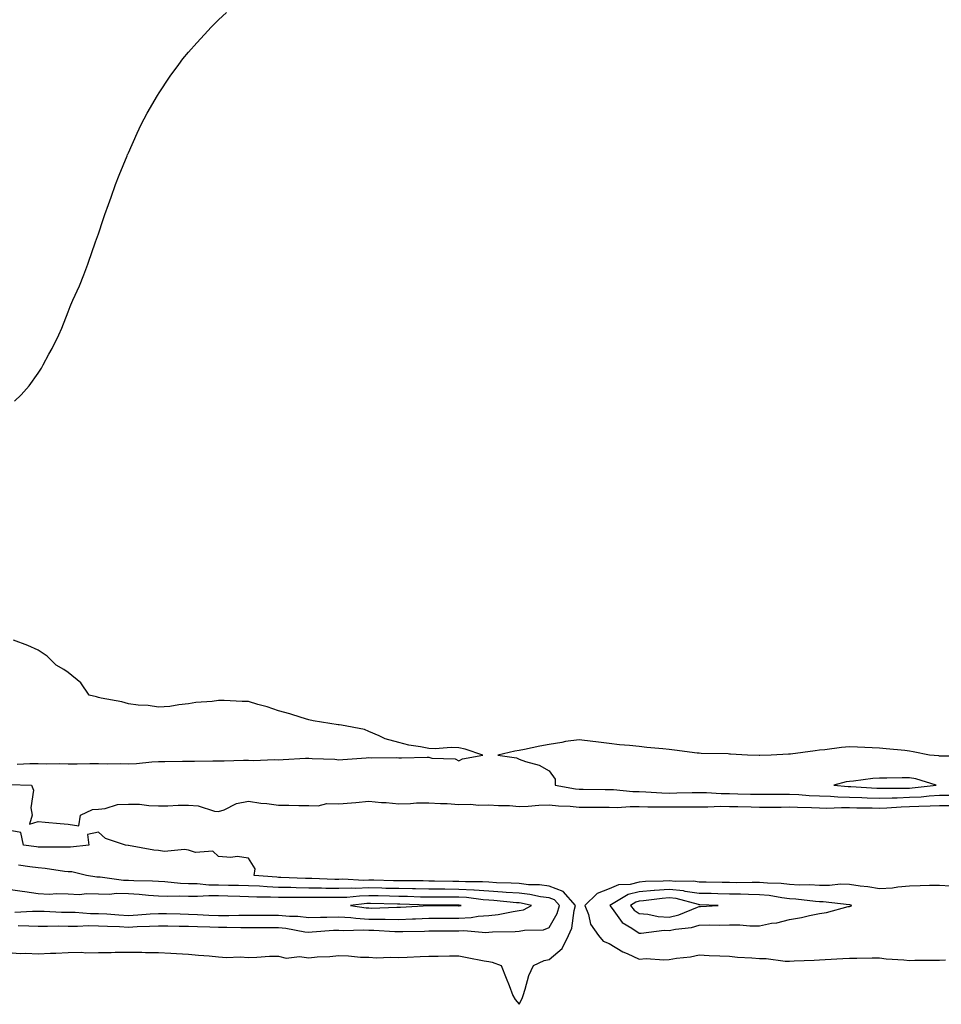
# Model space of a CAD drawing. Units: inches. Extents: x 976403 to 979043, y 7308458 to 7311098.
# Drawn here: x 977252 to 977559, y 7309419 to 7309747 of the extents above; entities that cross this region are included whole.
import ezdxf

# ---------------------------------------------------------------- set-up
doc = ezdxf.new("R2010")
doc.units = ezdxf.units.IN
doc.header["$MEASUREMENT"] = 0
doc.layers.add('Contour_97647308', color=7, linetype='Continuous', true_color=0xbb3946)

msp = doc.modelspace()

# ---------------------------------------------------------------- linework, layer by layer
at = {"layer": 'Contour_97647308'}
for points in [[(977250.13, 7309619.84, 3229), (977252.34, 7309621.92, 3229), (977255.05, 7309624.92, 3229), (977258.05, 7309629.12, 3229), (977259.14, 7309630.83, 3229), (977259.68, 7309631.92, 3229), (977261.55, 7309635.42, 3229), (977262.64, 7309637.33, 3229), (977264.85, 7309641.92, 3229), (977265.89, 7309644.08, 3229), (977268.05, 7309649.54, 3229), (977268.68, 7309651.29, 3229), (977268.88, 7309651.92, 3229), (977269.52, 7309653.39, 3229), (977271.74, 7309658.22, 3229), (977273.17, 7309661.92, 3229), (977274.55, 7309665.42, 3229), (977276.1, 7309669.96, 3229), (977276.78, 7309671.92, 3229), (977277.13, 7309672.84, 3229), (977278.05, 7309675.52, 3229), (977279.65, 7309680.32, 3229), (977280.18, 7309681.92, 3229), (977281.38, 7309685.26, 3229), (977282.26, 7309687.71, 3229), (977283.71, 7309691.92, 3229), (977284.95, 7309695.02, 3229), (977287.59, 7309701.47, 3229), (977287.78, 7309701.92, 3229), (977287.86, 7309702.11, 3229), (977288.05, 7309702.5, 3229), (977290.95, 7309709.02, 3229), (977292.27, 7309711.92, 3229), (977294.28, 7309715.69, 3229), (977297.73, 7309721.6, 3229), (977297.91, 7309721.92, 3229), (977297.96, 7309722, 3229), (977298.05, 7309722.13, 3229), (977302, 7309727.98, 3229), (977304.79, 7309731.92, 3229), (977306.2, 7309733.77, 3229), (977308.05, 7309735.97, 3229), (977310.8, 7309739.17, 3229), (977313.33, 7309741.92, 3229), (977315.59, 7309744.38, 3229), (977318.05, 7309746.8, 3229), (977320.7, 7309749.27, 3229)], [(977250.98, 7309498.99, 3229), (977255.28, 7309499.15, 3229), (977258.05, 7309499.15, 3229), (977260.93, 7309499.04, 3229), (977265.26, 7309499.13, 3229), (977268.05, 7309499.01, 3229), (977270.97, 7309499, 3229), (977275.26, 7309499.13, 3229), (977278.05, 7309499.12, 3229), (977280.93, 7309499.04, 3229), (977285.26, 7309499.13, 3229), (977288.05, 7309499.04, 3229), (977290.76, 7309499.21, 3229), (977295.81, 7309499.68, 3229), (977298.05, 7309499.84, 3229), (977300.16, 7309499.81, 3229), (977306.05, 7309499.92, 3229), (977308.05, 7309499.89, 3229), (977310, 7309499.97, 3229), (977316.16, 7309500.03, 3229), (977318.05, 7309500.09, 3229), (977319.87, 7309500.1, 3229), (977326.39, 7309500.26, 3229), (977328.05, 7309500.27, 3229), (977329.76, 7309500.21, 3229), (977336.58, 7309500.45, 3229), (977338.05, 7309500.4, 3229), (977339.51, 7309500.46, 3229), (977347.04, 7309500.91, 3229), (977348.05, 7309500.95, 3229), (977349.17, 7309500.8, 3229), (977356.75, 7309500.62, 3229), (977358.05, 7309500.39, 3229), (977359.42, 7309500.55, 3229), (977367.17, 7309501.04, 3229), (977368.05, 7309501.14, 3229), (977368.91, 7309501.06, 3229), (977377.31, 7309501.18, 3229), (977378.05, 7309501.09, 3229), (977378.97, 7309501, 3229), (977387.43, 7309501.3, 3229), (977388.05, 7309501.22, 3229), (977389, 7309500.97, 3229), (977396.8, 7309500.67, 3229), (977398.05, 7309500.07, 3229), (977399.26, 7309500.71, 3229), (977405.99, 7309501.92, 3229), (977400.09, 7309503.96, 3229), (977398.05, 7309504.36, 3229), (977395.5, 7309504.47, 3229), (977390.15, 7309504.02, 3229), (977388.05, 7309504.13, 3229), (977385.24, 7309504.73, 3229), (977381.42, 7309505.29, 3229), (977378.05, 7309506.18, 3229), (977373.5, 7309507.37, 3229), (977371.55, 7309508.42, 3229), (977368.05, 7309509.85, 3229), (977366.59, 7309510.46, 3229), (977359.02, 7309511.92, 3229), (977358.16, 7309512.02, 3229), (977358.05, 7309512.04, 3229), (977357.9, 7309512.07, 3229), (977349.54, 7309513.41, 3229), (977348.05, 7309513.7, 3229), (977345.5, 7309514.46, 3229), (977341.82, 7309515.69, 3229), (977338.05, 7309516.72, 3229), (977334.19, 7309518.06, 3229), (977331.14, 7309518.84, 3229), (977328.05, 7309519.77, 3229), (977325.95, 7309519.83, 3229), (977319.88, 7309520.1, 3229), (977318.05, 7309520.14, 3229), (977315.96, 7309519.84, 3229), (977310.54, 7309519.43, 3229), (977308.05, 7309518.98, 3229), (977304.84, 7309518.71, 3229), (977301.78, 7309518.18, 3229), (977298.05, 7309517.92, 3229), (977294.58, 7309518.46, 3229), (977291.35, 7309518.62, 3229), (977288.05, 7309519.05, 3229), (977285.82, 7309519.69, 3229), (977279.02, 7309520.96, 3229), (977278.05, 7309521.19, 3229), (977277.44, 7309521.31, 3229), (977275.01, 7309521.92, 3229), (977272.19, 7309526.06, 3229), (977268.05, 7309529.46, 3229), (977266.59, 7309530.46, 3229), (977264.05, 7309531.92, 3229), (977261.02, 7309534.89, 3229), (977258.05, 7309536.88, 3229), (977254.59, 7309538.47, 3229), (977249.79, 7309540.18, 3229)], [(977567.76, 7309501.63, 3229), (977558.32, 7309501.65, 3229), (977558.05, 7309501.62, 3229), (977557.81, 7309501.68, 3229), (977554.66, 7309501.92, 3229), (977549.23, 7309503.1, 3229), (977548.05, 7309503.29, 3229), (977546.51, 7309503.46, 3229), (977540.2, 7309504.07, 3229), (977538.05, 7309504.32, 3229), (977535.57, 7309504.4, 3229), (977530.75, 7309504.62, 3229), (977528.05, 7309504.7, 3229), (977525.43, 7309504.54, 3229), (977519.86, 7309503.73, 3229), (977518.05, 7309503.59, 3229), (977516.58, 7309503.39, 3229), (977508.44, 7309502.31, 3229), (977508.05, 7309502.26, 3229), (977507.72, 7309502.25, 3229), (977502.02, 7309501.92, 3229), (977498.17, 7309501.8, 3229), (977498.05, 7309501.8, 3229), (977497.93, 7309501.8, 3229), (977494.08, 7309501.92, 3229), (977488.4, 7309502.27, 3229), (977488.05, 7309502.3, 3229), (977487.64, 7309502.33, 3229), (977478.64, 7309502.51, 3229), (977478.05, 7309502.55, 3229), (977477.34, 7309502.63, 3229), (977469.76, 7309503.63, 3229), (977468.05, 7309503.81, 3229), (977465.94, 7309504.03, 3229), (977460.64, 7309504.51, 3229), (977458.05, 7309504.78, 3229), (977454.8, 7309505.17, 3229), (977451.53, 7309505.4, 3229), (977448.05, 7309505.86, 3229), (977443.57, 7309506.4, 3229), (977442.62, 7309506.49, 3229), (977438.05, 7309507.07, 3229), (977433.47, 7309506.5, 3229), (977432.29, 7309506.16, 3229), (977428.05, 7309505.46, 3229), (977424.98, 7309504.99, 3229), (977419.92, 7309503.8, 3229), (977418.05, 7309503.47, 3229), (977416.67, 7309503.3, 3229), (977411.03, 7309501.92, 3229), (977417.23, 7309501.1, 3229), (977418.05, 7309500.59, 3229), (977420.19, 7309499.78, 3229), (977424.73, 7309498.6, 3229), (977428.05, 7309496.69, 3229), (977430.04, 7309493.91, 3229), (977430.13, 7309491.92, 3229), (977436.85, 7309490.72, 3229), (977438.05, 7309490.6, 3229), (977439.38, 7309490.59, 3229), (977446.68, 7309490.55, 3229), (977448.05, 7309490.54, 3229), (977449.45, 7309490.52, 3229), (977455.97, 7309489.84, 3229), (977458.05, 7309489.82, 3229), (977460.23, 7309489.74, 3229), (977465.53, 7309489.4, 3229), (977468.05, 7309489.32, 3229), (977470.61, 7309489.36, 3229), (977475.64, 7309489.51, 3229), (977478.05, 7309489.55, 3229), (977480.46, 7309489.51, 3229), (977485.32, 7309489.19, 3229), (977488.05, 7309489.16, 3229), (977490.88, 7309489.09, 3229), (977495.12, 7309488.99, 3229), (977498.05, 7309488.92, 3229), (977501.03, 7309488.94, 3229), (977505.1, 7309488.97, 3229), (977508.05, 7309489, 3229), (977511.13, 7309488.84, 3229), (977514.67, 7309488.54, 3229), (977518.05, 7309488.39, 3229), (977521.67, 7309488.3, 3229), (977524.2, 7309488.07, 3229), (977528.05, 7309487.98, 3229), (977532.12, 7309487.85, 3229), (977533.88, 7309487.75, 3229), (977538.05, 7309487.61, 3229), (977542.2, 7309487.77, 3229), (977543.89, 7309487.76, 3229), (977548.05, 7309487.9, 3229), (977551.86, 7309488.11, 3229), (977554.54, 7309488.41, 3229), (977558.05, 7309488.64, 3229), (977561.39, 7309488.58, 3229)], [(977248.31, 7309492.18, 3228), (977255.82, 7309491.92, 3228), (977256.45, 7309490.32, 3228), (977255.62, 7309484.35, 3228), (977256.04, 7309481.92, 3228), (977255.13, 7309479, 3228), (977258.05, 7309479.87, 3228), (977260.31, 7309479.66, 3228), (977265.34, 7309479.21, 3228), (977268.05, 7309478.96, 3228), (977271.56, 7309478.41, 3228), (977272.15, 7309481.92, 3228), (977276.14, 7309483.83, 3228), (977278.05, 7309484.01, 3228), (977280.26, 7309484.13, 3228), (977284.44, 7309485.53, 3228), (977288.05, 7309485.63, 3228), (977291.7, 7309485.57, 3228), (977294.83, 7309485.14, 3228), (977298.05, 7309485.09, 3228), (977301.15, 7309485.02, 3228), (977304.65, 7309485.32, 3228), (977308.05, 7309485.26, 3228), (977311.24, 7309485.11, 3228), (977316.69, 7309483.28, 3228), (977318.05, 7309483.16, 3228), (977319.88, 7309483.75, 3228), (977324.07, 7309485.9, 3228), (977328.05, 7309486.6, 3228), (977332.13, 7309486, 3228), (977334.14, 7309485.83, 3228), (977338.05, 7309485.31, 3228), (977341.45, 7309485.32, 3228), (977344.78, 7309485.19, 3228), (977348.05, 7309485.2, 3228), (977351.18, 7309485.05, 3228), (977354.13, 7309485.84, 3228), (977358.05, 7309485.73, 3228), (977362.25, 7309486.12, 3228), (977363.77, 7309486.2, 3228), (977368.05, 7309486.64, 3228), (977372.33, 7309486.2, 3228), (977373.81, 7309486.16, 3228), (977378.05, 7309485.78, 3228), (977381.94, 7309485.81, 3228), (977383.89, 7309486.08, 3228), (977388.05, 7309486.11, 3228), (977391.93, 7309485.8, 3228), (977394.14, 7309485.83, 3228), (977398.05, 7309485.56, 3228), (977401.76, 7309485.63, 3228), (977404.63, 7309485.34, 3228), (977408.05, 7309485.43, 3228), (977411.26, 7309485.13, 3228), (977414.83, 7309485.14, 3228), (977418.05, 7309484.89, 3228), (977421.07, 7309484.94, 3228), (977424.65, 7309485.32, 3228), (977428.05, 7309485.37, 3228), (977431.15, 7309485.02, 3228), (977435.05, 7309484.92, 3228), (977438.05, 7309484.63, 3228), (977440.75, 7309484.62, 3228), (977445.36, 7309484.61, 3228), (977448.05, 7309484.6, 3228), (977450.69, 7309484.56, 3228), (977455.07, 7309484.9, 3228), (977458.05, 7309484.86, 3228), (977460.9, 7309484.77, 3228), (977465.19, 7309484.78, 3228), (977468.05, 7309484.69, 3228), (977470.86, 7309484.73, 3228), (977475.23, 7309484.74, 3228), (977478.05, 7309484.79, 3228), (977480.88, 7309484.75, 3228), (977485.06, 7309484.91, 3228), (977488.05, 7309484.87, 3228), (977490.93, 7309484.8, 3228), (977495.29, 7309484.68, 3228), (977498.05, 7309484.62, 3228), (977500.77, 7309484.64, 3228), (977505.3, 7309484.67, 3228), (977508.05, 7309484.69, 3228), (977510.7, 7309484.57, 3228), (977515.45, 7309484.52, 3228), (977518.05, 7309484.4, 3228), (977520.47, 7309484.34, 3228), (977525.41, 7309484.56, 3228), (977528.05, 7309484.5, 3228), (977530.54, 7309484.41, 3228), (977535.62, 7309484.35, 3228), (977538.05, 7309484.26, 3228), (977540.48, 7309484.35, 3228), (977545.25, 7309484.72, 3228), (977548.05, 7309484.81, 3228), (977551.12, 7309484.99, 3228), (977554.94, 7309485.03, 3228), (977558.05, 7309485.22, 3228), (977561.29, 7309485.16, 3228)], [(977248.05, 7309436.28, 3228), (977252.02, 7309435.89, 3228), (977253.94, 7309436.03, 3228), (977258.05, 7309435.75, 3228), (977262.1, 7309435.97, 3228), (977263.94, 7309436.03, 3228), (977268.05, 7309436.27, 3228), (977272.48, 7309436.35, 3228), (977273.86, 7309436.11, 3228), (977278.05, 7309436.24, 3228), (977282.34, 7309436.21, 3228), (977283.59, 7309436.38, 3228), (977288.05, 7309436.36, 3228), (977292.49, 7309436.36, 3228), (977293.74, 7309436.23, 3228), (977298.05, 7309436.24, 3228), (977302.16, 7309436.03, 3228), (977304.1, 7309435.87, 3228), (977308.05, 7309435.65, 3228), (977311.42, 7309435.29, 3228), (977314.88, 7309435.09, 3228), (977318.05, 7309434.79, 3228), (977320.72, 7309434.59, 3228), (977325.2, 7309434.77, 3228), (977328.05, 7309434.61, 3228), (977330.82, 7309434.69, 3228), (977335, 7309434.97, 3228), (977338.05, 7309435.05, 3228), (977340.51, 7309434.38, 3228), (977345.02, 7309434.95, 3228), (977348.05, 7309434.51, 3228), (977350.9, 7309434.77, 3228), (977355.1, 7309434.87, 3228), (977358.05, 7309435.18, 3228), (977361.28, 7309435.15, 3228), (977365.29, 7309434.68, 3228), (977368.05, 7309434.64, 3228), (977370.57, 7309434.44, 3228), (977375.26, 7309434.71, 3228), (977378.05, 7309434.54, 3228), (977380.79, 7309434.66, 3228), (977385.11, 7309434.86, 3228), (977388.05, 7309434.99, 3228), (977391.16, 7309435.03, 3228), (977394.9, 7309435.07, 3228), (977398.05, 7309435.11, 3228), (977400.74, 7309434.61, 3228), (977406.46, 7309433.51, 3228), (977408.05, 7309433.21, 3228), (977409.16, 7309433.03, 3228), (977412.1, 7309431.92, 3228), (977413.82, 7309427.69, 3228), (977414.74, 7309425.23, 3228), (977416.03, 7309421.92, 3228), (977416.75, 7309420.62, 3228), (977418.05, 7309418.98, 3228), (977419.06, 7309420.91, 3228), (977419.4, 7309421.92, 3228), (977420.12, 7309423.99, 3228), (977421.37, 7309428.6, 3228), (977422.85, 7309431.92, 3228), (977426.41, 7309433.56, 3228), (977428.05, 7309433.88, 3228), (977432.41, 7309437.56, 3228), (977434.51, 7309441.92, 3228), (977435.6, 7309444.37, 3228), (977436.38, 7309450.25, 3228), (977436.86, 7309451.92, 3228), (977432.71, 7309456.58, 3228), (977428.05, 7309458.29, 3228), (977424.85, 7309458.72, 3228), (977421.16, 7309458.81, 3228), (977418.05, 7309459.16, 3228), (977415.46, 7309459.33, 3228), (977410.51, 7309459.46, 3228), (977408.05, 7309459.62, 3228), (977405.88, 7309459.75, 3228), (977400.22, 7309459.75, 3228), (977398.05, 7309459.88, 3228), (977396.02, 7309459.89, 3228), (977389.96, 7309460.01, 3228), (977388.05, 7309460.02, 3228), (977386.18, 7309460.05, 3228), (977379.91, 7309460.06, 3228), (977378.05, 7309460.1, 3228), (977376.26, 7309460.13, 3228), (977369.7, 7309460.27, 3228), (977368.05, 7309460.3, 3228), (977366.39, 7309460.26, 3228), (977359.36, 7309460.61, 3228), (977358.05, 7309460.57, 3228), (977356.72, 7309460.59, 3228), (977349.14, 7309460.83, 3228), (977348.05, 7309460.84, 3228), (977346.99, 7309460.86, 3228), (977338.73, 7309461.24, 3228), (977338.05, 7309461.25, 3228), (977337.41, 7309461.28, 3228), (977329.88, 7309461.92, 3228), (977330.27, 7309464.14, 3228), (977328.05, 7309467.66, 3228), (977324.29, 7309468.16, 3228), (977322.1, 7309467.87, 3228), (977318.05, 7309468.21, 3228), (977316.12, 7309469.99, 3228), (977310.39, 7309469.58, 3228), (977308.05, 7309470.27, 3228), (977306.71, 7309470.58, 3228), (977300.07, 7309469.9, 3228), (977298.05, 7309470.16, 3228), (977296.48, 7309470.35, 3228), (977288.12, 7309471.85, 3228), (977288.05, 7309471.86, 3228), (977288, 7309471.87, 3228), (977287.09, 7309471.92, 3228), (977280.37, 7309474.24, 3228), (977278.05, 7309476.3, 3228), (977274.42, 7309475.55, 3228), (977274.84, 7309471.92, 3228), (977268.72, 7309471.25, 3228), (977268.05, 7309471.29, 3228), (977267.46, 7309471.33, 3228), (977258.7, 7309471.27, 3228), (977258.05, 7309471.31, 3228), (977257.51, 7309471.38, 3228), (977253.13, 7309471.92, 3228), (977252.3, 7309476.17, 3228), (977248.05, 7309476.93, 3228)], [(977251.38, 7309445.25, 3229), (977254.91, 7309445.06, 3229), (977258.05, 7309445.05, 3229), (977261.15, 7309445.02, 3229), (977264.88, 7309445.09, 3229), (977268.05, 7309445.05, 3229), (977271.15, 7309445.02, 3229), (977274.79, 7309445.18, 3229), (977278.05, 7309445.15, 3229), (977281.11, 7309444.98, 3229), (977285.1, 7309444.87, 3229), (977288.05, 7309444.71, 3229), (977291, 7309444.87, 3229), (977295.02, 7309444.95, 3229), (977298.05, 7309445.12, 3229), (977301.19, 7309445.06, 3229), (977304.92, 7309445.05, 3229), (977308.05, 7309445.01, 3229), (977311, 7309444.87, 3229), (977315.2, 7309444.77, 3229), (977318.05, 7309444.65, 3229), (977320.78, 7309444.65, 3229), (977325.46, 7309444.51, 3229), (977328.05, 7309444.51, 3229), (977330.65, 7309444.52, 3229), (977335.46, 7309444.51, 3229), (977338.05, 7309444.52, 3229), (977340.42, 7309444.29, 3229), (977346.81, 7309443.16, 3229), (977348.05, 7309443.02, 3229), (977349.2, 7309443.07, 3229), (977356.33, 7309443.64, 3229), (977358.05, 7309443.7, 3229), (977359.71, 7309443.58, 3229), (977366.18, 7309443.79, 3229), (977368.05, 7309443.68, 3229), (977369.78, 7309443.65, 3229), (977376.77, 7309443.2, 3229), (977378.05, 7309443.17, 3229), (977379.35, 7309443.22, 3229), (977386.61, 7309443.36, 3229), (977388.05, 7309443.4, 3229), (977389.53, 7309443.4, 3229), (977396.53, 7309443.44, 3229), (977398.05, 7309443.43, 3229), (977399.65, 7309443.52, 3229), (977407.04, 7309442.93, 3229), (977408.05, 7309443, 3229), (977409.25, 7309443.12, 3229), (977416.8, 7309443.17, 3229), (977418.05, 7309443.33, 3229), (977419.85, 7309443.72, 3229), (977426.15, 7309443.82, 3229), (977428.05, 7309444.52, 3229), (977430.72, 7309449.25, 3229), (977431.48, 7309451.92, 3229), (977429.87, 7309453.74, 3229), (977428.05, 7309454.4, 3229), (977425.19, 7309454.78, 3229), (977421.67, 7309455.54, 3229), (977418.05, 7309455.94, 3229), (977413.72, 7309456.25, 3229), (977412.5, 7309456.37, 3229), (977408.05, 7309456.66, 3229), (977403.1, 7309456.97, 3229), (977403, 7309456.97, 3229), (977398.05, 7309457.25, 3229), (977393.41, 7309457.28, 3229), (977392.67, 7309457.3, 3229), (977388.05, 7309457.33, 3229), (977383.55, 7309457.42, 3229), (977382.55, 7309457.42, 3229), (977378.05, 7309457.51, 3229), (977373.72, 7309457.59, 3229), (977372.35, 7309457.62, 3229), (977368.05, 7309457.71, 3229), (977363.72, 7309457.59, 3229), (977362.3, 7309457.67, 3229), (977358.05, 7309457.54, 3229), (977353.72, 7309457.59, 3229), (977352.34, 7309457.63, 3229), (977348.05, 7309457.69, 3229), (977343.88, 7309457.75, 3229), (977342.14, 7309457.83, 3229), (977338.05, 7309457.9, 3229), (977334.19, 7309458.06, 3229), (977331.69, 7309458.28, 3229), (977328.05, 7309458.44, 3229), (977324.65, 7309458.52, 3229), (977321.41, 7309458.56, 3229), (977318.05, 7309458.64, 3229), (977314.82, 7309458.69, 3229), (977310.9, 7309459.07, 3229), (977308.05, 7309459.12, 3229), (977305.34, 7309459.21, 3229), (977300.19, 7309459.78, 3229), (977298.05, 7309459.87, 3229), (977296.12, 7309459.99, 3229), (977289.85, 7309460.12, 3229), (977288.05, 7309460.23, 3229), (977286.39, 7309460.26, 3229), (977278.62, 7309461.35, 3229), (977278.05, 7309461.36, 3229), (977277.5, 7309461.37, 3229), (977274.09, 7309461.92, 3229), (977269.2, 7309463.07, 3229), (977268.05, 7309463.13, 3229), (977266.73, 7309463.24, 3229), (977260.37, 7309464.24, 3229), (977258.05, 7309464.41, 3229), (977255.19, 7309464.78, 3229), (977251.42, 7309465.29, 3229)], [(977561.61, 7309458.36, 3228), (977558.05, 7309458.55, 3228), (977554.63, 7309458.5, 3228), (977551.59, 7309458.38, 3228), (977548.05, 7309458.34, 3228), (977544.17, 7309458.04, 3228), (977542.34, 7309457.63, 3228), (977538.05, 7309457.41, 3228), (977534.18, 7309458.05, 3228), (977531.61, 7309458.36, 3228), (977528.05, 7309458.9, 3228), (977525.06, 7309458.93, 3228), (977521.43, 7309458.54, 3228), (977518.05, 7309458.56, 3228), (977514.89, 7309458.76, 3228), (977511.27, 7309458.7, 3228), (977508.05, 7309458.86, 3228), (977505.3, 7309459.17, 3228), (977500.7, 7309459.27, 3228), (977498.05, 7309459.53, 3228), (977495.68, 7309459.55, 3228), (977490.49, 7309459.48, 3228), (977488.05, 7309459.51, 3228), (977485.7, 7309459.57, 3228), (977480.33, 7309459.64, 3228), (977478.05, 7309459.7, 3228), (977476.11, 7309459.98, 3228), (977470.11, 7309459.86, 3228), (977468.05, 7309460.07, 3228), (977466.07, 7309459.94, 3228), (977460.14, 7309459.83, 3228), (977458.05, 7309459.66, 3228), (977455.05, 7309458.92, 3228), (977451.18, 7309458.79, 3228), (977448.05, 7309457.41, 3228), (977444.09, 7309455.88, 3228), (977439.92, 7309451.92, 3228), (977441.13, 7309448.84, 3228), (977441.82, 7309445.69, 3228), (977444.49, 7309441.92, 3228), (977446.08, 7309439.95, 3228), (977448.05, 7309439.22, 3228), (977452.62, 7309436.49, 3228), (977454.05, 7309435.92, 3228), (977458.05, 7309434.06, 3228), (977460.36, 7309434.23, 3228), (977466.22, 7309433.75, 3228), (977468.05, 7309433.94, 3228), (977470.48, 7309434.35, 3228), (977475.13, 7309434.84, 3228), (977478.05, 7309435.42, 3228), (977481.39, 7309435.26, 3228), (977484.86, 7309435.11, 3228), (977488.05, 7309434.97, 3228), (977490.8, 7309434.67, 3228), (977495.54, 7309434.43, 3228), (977498.05, 7309434.2, 3228), (977500.36, 7309434.23, 3228), (977506.64, 7309433.33, 3228), (977508.05, 7309433.37, 3228), (977509.58, 7309433.45, 3228), (977516.31, 7309433.66, 3228), (977518.05, 7309433.77, 3228), (977520, 7309433.87, 3228), (977525.79, 7309434.18, 3228), (977528.05, 7309434.3, 3228), (977530.47, 7309434.34, 3228), (977535.56, 7309434.41, 3228), (977538.05, 7309434.45, 3228), (977540.24, 7309434.11, 3228), (977546.13, 7309433.84, 3228), (977548.05, 7309433.6, 3228), (977549.77, 7309433.64, 3228), (977556.31, 7309433.66, 3228), (977558.05, 7309433.7, 3228), (977559.95, 7309433.82, 3228)], [(977250.29, 7309449.68, 3230), (977256.1, 7309449.97, 3230), (977258.05, 7309449.97, 3230), (977260.03, 7309449.94, 3230), (977265.8, 7309449.67, 3230), (977268.05, 7309449.64, 3230), (977270.35, 7309449.62, 3230), (977275.4, 7309449.27, 3230), (977278.05, 7309449.24, 3230), (977280.88, 7309449.09, 3230), (977284.88, 7309448.75, 3230), (977288.05, 7309448.57, 3230), (977291.22, 7309448.75, 3230), (977295.24, 7309449.11, 3230), (977298.05, 7309449.27, 3230), (977300.75, 7309449.22, 3230), (977305.22, 7309449.09, 3230), (977308.05, 7309449.04, 3230), (977311.07, 7309448.9, 3230), (977314.78, 7309448.65, 3230), (977318.05, 7309448.51, 3230), (977321.45, 7309448.52, 3230), (977324.77, 7309448.64, 3230), (977328.05, 7309448.65, 3230), (977331.32, 7309448.65, 3230), (977334.79, 7309448.66, 3230), (977338.05, 7309448.67, 3230), (977341.63, 7309448.34, 3230), (977344.41, 7309448.28, 3230), (977348.05, 7309447.89, 3230), (977351.94, 7309448.03, 3230), (977354.14, 7309448.01, 3230), (977358.05, 7309448.14, 3230), (977362.1, 7309447.87, 3230), (977363.74, 7309447.61, 3230), (977368.05, 7309447.36, 3230), (977372.68, 7309447.29, 3230), (977373.45, 7309447.32, 3230), (977378.05, 7309447.24, 3230), (977382.56, 7309447.41, 3230), (977383.6, 7309447.47, 3230), (977388.05, 7309447.64, 3230), (977392.34, 7309447.63, 3230), (977393.74, 7309447.61, 3230), (977398.05, 7309447.61, 3230), (977402.14, 7309447.83, 3230), (977404.44, 7309448.31, 3230), (977408.05, 7309448.57, 3230), (977411.1, 7309448.87, 3230), (977416.06, 7309449.93, 3230), (977418.05, 7309450.17, 3230), (977419.49, 7309450.48, 3230), (977422.19, 7309451.92, 3230), (977418.79, 7309452.66, 3230), (977418.05, 7309452.74, 3230), (977417.17, 7309452.8, 3230), (977409.72, 7309453.59, 3230), (977408.05, 7309453.7, 3230), (977406.15, 7309453.82, 3230), (977400.62, 7309454.49, 3230), (977398.05, 7309454.63, 3230), (977395.33, 7309454.64, 3230), (977390.76, 7309454.63, 3230), (977388.05, 7309454.64, 3230), (977385.28, 7309454.69, 3230), (977380.98, 7309454.85, 3230), (977378.05, 7309454.91, 3230), (977374.99, 7309454.98, 3230), (977371.18, 7309455.05, 3230), (977368.05, 7309455.12, 3230), (977364.93, 7309455.04, 3230), (977360.71, 7309454.58, 3230), (977358.05, 7309454.5, 3230), (977355.44, 7309454.53, 3230), (977350.64, 7309454.51, 3230), (977348.05, 7309454.54, 3230), (977345.39, 7309454.58, 3230), (977340.64, 7309454.51, 3230), (977338.05, 7309454.55, 3230), (977335.31, 7309454.66, 3230), (977330.8, 7309454.67, 3230), (977328.05, 7309454.8, 3230), (977325.1, 7309454.87, 3230), (977321.13, 7309455, 3230), (977318.05, 7309455.06, 3230), (977314.86, 7309455.11, 3230), (977311, 7309454.87, 3230), (977308.05, 7309454.92, 3230), (977304.94, 7309455.03, 3230), (977301.03, 7309454.9, 3230), (977298.05, 7309455.02, 3230), (977294.73, 7309455.24, 3230), (977291.68, 7309455.55, 3230), (977288.05, 7309455.78, 3230), (977284.13, 7309455.84, 3230), (977281.7, 7309455.57, 3230), (977278.05, 7309455.65, 3230), (977274.22, 7309455.75, 3230), (977271.61, 7309455.48, 3230), (977268.05, 7309455.6, 3230), (977264.2, 7309455.77, 3230), (977261.69, 7309455.56, 3230), (977258.05, 7309455.76, 3230), (977253.55, 7309456.42, 3230), (977252.65, 7309456.52, 3230), (977248.05, 7309457.25, 3230)]]:
    msp.add_polyline3d(points, dxfattribs=at)
for points in [[(977548.05, 7309490.97, 3230), (977548.95, 7309491.02, 3230), (977556.94, 7309491.92, 3230), (977550.15, 7309494.02, 3230), (977548.05, 7309494.38, 3230), (977545.57, 7309494.4, 3230), (977540.43, 7309494.3, 3230), (977538.05, 7309494.32, 3230), (977535.78, 7309494.19, 3230), (977529.41, 7309493.28, 3230), (977528.05, 7309493.19, 3230), (977526.95, 7309493.02, 3230), (977522.81, 7309491.92, 3230), (977527.61, 7309491.48, 3230), (977528.05, 7309491.47, 3230), (977528.51, 7309491.46, 3230), (977537.12, 7309490.99, 3230), (977538.05, 7309490.96, 3230), (977538.97, 7309491, 3230), (977547.07, 7309490.94, 3230)], [(977528.05, 7309451.58, 3229), (977528.33, 7309451.64, 3229), (977528.81, 7309451.92, 3229), (977528.18, 7309452.05, 3229), (977528.05, 7309452.07, 3229), (977527.9, 7309452.07, 3229), (977519.24, 7309453.11, 3229), (977518.05, 7309453.12, 3229), (977516.77, 7309453.2, 3229), (977510.16, 7309454.03, 3229), (977508.05, 7309454.14, 3229), (977505.56, 7309454.41, 3229), (977501.29, 7309455.16, 3229), (977498.05, 7309455.46, 3229), (977494.47, 7309455.5, 3229), (977491.73, 7309455.6, 3229), (977488.05, 7309455.64, 3229), (977484.23, 7309455.74, 3229), (977481.96, 7309455.83, 3229), (977478.05, 7309455.92, 3229), (977473.38, 7309456.59, 3229), (977472.85, 7309456.72, 3229), (977468.05, 7309457.24, 3229), (977463.09, 7309456.88, 3229), (977463, 7309456.87, 3229), (977458.05, 7309456.46, 3229), (977454.41, 7309455.56, 3229), (977448.28, 7309451.92, 3229), (977449.09, 7309450.88, 3229), (977452.34, 7309446.21, 3229), (977455.64, 7309444.33, 3229), (977458.05, 7309442.68, 3229), (977458.76, 7309442.63, 3229), (977466.35, 7309443.62, 3229), (977468.05, 7309443.54, 3229), (977470.14, 7309444.01, 3229), (977475.43, 7309444.54, 3229), (977478.05, 7309445.35, 3229), (977481.55, 7309445.42, 3229), (977484.62, 7309445.35, 3229), (977488.05, 7309445.43, 3229), (977491.54, 7309445.41, 3229), (977494.82, 7309445.15, 3229), (977498.05, 7309445.13, 3229), (977502.08, 7309445.95, 3229), (977503.83, 7309446.14, 3229), (977508.05, 7309447.24, 3229), (977512.11, 7309447.86, 3229), (977514.69, 7309448.56, 3229), (977518.05, 7309449.19, 3229), (977520.44, 7309449.53, 3229), (977527.63, 7309451.5, 3229)], [(977478.05, 7309451.54, 3230), (977478.42, 7309451.55, 3230), (977484.34, 7309451.92, 3230), (977478.27, 7309452.14, 3230), (977478.05, 7309452.15, 3230), (977477.79, 7309452.18, 3230), (977470.3, 7309454.17, 3230), (977468.05, 7309454.41, 3230), (977465.74, 7309454.23, 3230), (977459.51, 7309453.38, 3230), (977458.05, 7309453.27, 3230), (977456.97, 7309453, 3230), (977455.16, 7309451.92, 3230), (977456.43, 7309450.3, 3230), (977458.05, 7309449.19, 3230), (977460.98, 7309448.99, 3230), (977464.31, 7309448.18, 3230), (977468.05, 7309448, 3230), (977471.24, 7309448.73, 3230), (977477.5, 7309451.37, 3230)], [(977398.05, 7309451.78, 3231), (977398.18, 7309451.79, 3231), (977398.81, 7309451.92, 3231), (977398.13, 7309452, 3231), (977398.05, 7309452.01, 3231), (977397.96, 7309452.01, 3231), (977388.08, 7309451.95, 3231), (977388.02, 7309451.95, 3231), (977378.44, 7309452.31, 3231), (977378.05, 7309452.32, 3231), (977377.65, 7309452.32, 3231), (977368.65, 7309452.52, 3231), (977368.05, 7309452.53, 3231), (977367.45, 7309452.52, 3231), (977361.96, 7309451.92, 3231), (977367.23, 7309451.1, 3231), (977368.05, 7309451.05, 3231), (977368.93, 7309451.04, 3231), (977377.44, 7309451.31, 3231), (977378.05, 7309451.3, 3231), (977378.65, 7309451.32, 3231), (977388, 7309451.87, 3231), (977388.1, 7309451.87, 3231), (977397.91, 7309451.78, 3231)]]:
    msp.add_polyline3d(points, close=True, dxfattribs=at)

doc.saveas('drawing.dxf')
